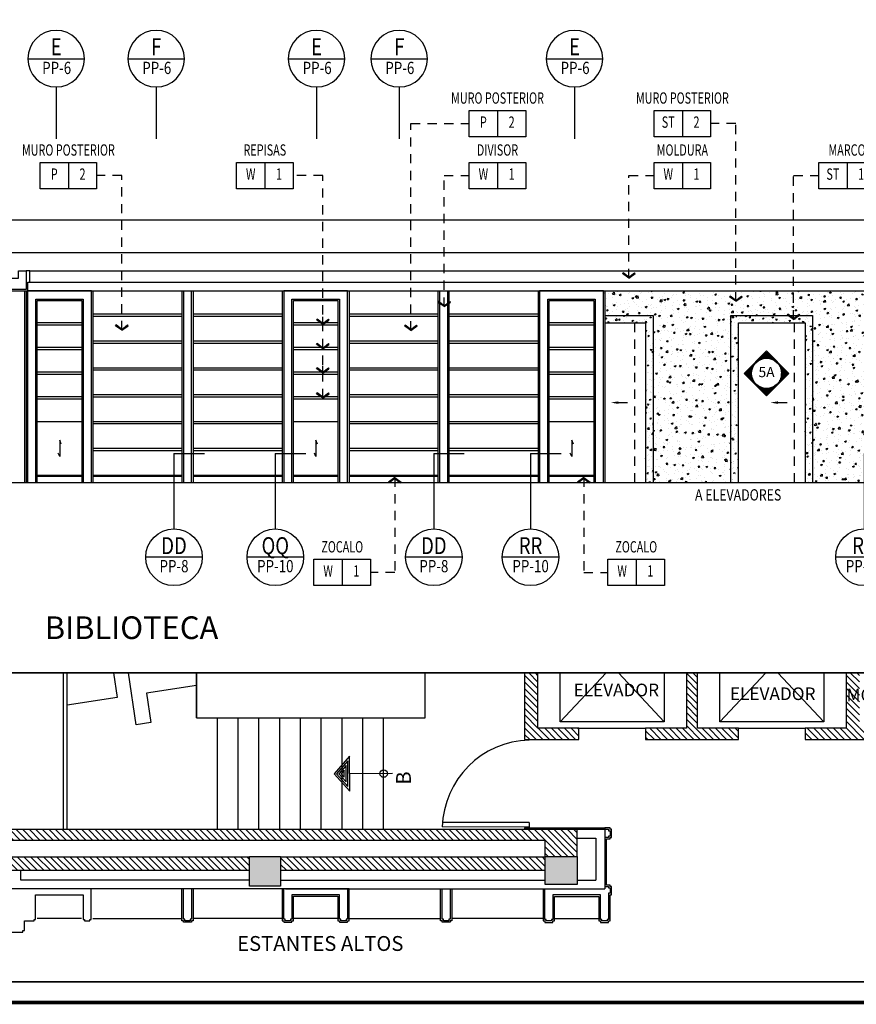
# Model space of a CAD drawing. Extents: x -417 to -14, y 6973 to 7071.
# Drawn here: x -342 to -331, y 7027 to 7040 of the extents above; entities that cross this region are included whole.
import ezdxf
from ezdxf.enums import TextEntityAlignment as Align

# ---------------------------------------------------------------- set-up
doc = ezdxf.new("R2010")
doc.units = 0
doc.header["$MEASUREMENT"] = 0
doc.linetypes.add('HIDDEN2', pattern=[0.1875, 0.125, -0.0625])
doc.layers.get('0').update_dxf_attribs({"linetype": 'CONTINUOUS'})
for name, color, linetype in [('8LINE', 8, 'CONTINUOUS'), ('ACO', 5, 'CONTINUOUS'), ('ADO', 4, 'CONTINUOUS'), ('AFLEV', 2, 'CONTINUOUS'), ('AFLST', 2, 'CONTINUOUS'), ('AWAHA', 7, 'CONTINUOUS'), ('FIN-LINE', 7, 'HIDDEN2'), ('FIN-REF', 2, 'CONTINUOUS'), ('FLINE', 7, 'CONTINUOUS'), ('ICLSE', 3, 'CONTINUOUS'), ('IPXBORDER', 32, 'CONTINUOUS'), ('IPXLIBROS', 6, 'CONTINUOUS'), ('IPXNO', 7, 'CONTINUOUS'), ('ITB', 1, 'CONTINUOUS'), ('IWA', 3, 'CONTINUOUS'), ('IWAMW', 2, 'CONTINUOUS'), ('LTAG', 3, 'CONTINUOUS'), ('MTEXT', 3, 'CONTINUOUS'), ('SLINE', 2, 'CONTINUOUS'), ('X-AWA', 1, 'CONTINUOUS')]:
    doc.layers.add(name, color=color, linetype=linetype)
doc.styles.add('FINTAG1', font='romand')
doc.styles.add('HELV', font='helv.shx')
doc.styles.add('IT-PS3$0$TEGSA', font='SIMPLEX')
doc.styles.add('ROMANS', font='romans', dxfattribs={"width": 0.8, "height": 1})
doc.styles.add('SECTAG1', font='helv.shx')
doc.styles.add('SECTAG2', font='HELV.shx', dxfattribs={"width": 0.8})
doc.styles.add('SIMPLEX', font='SIMPLEX.SHX')
doc.dimstyles.new('1-10', dxfattribs={"dimscale": 0.05, "dimtxt": 2.5, "dimasz": 1.5, "dimexe": 1, "dimexo": 2, "dimgap": 1, "dimtad": 1, "dimdec": 4, "dimlfac": 200, "dimrnd": 10, "dimzin": 12, "dimdsep": 46, "dimtxsty": 'SIMPLEX', "dimblk": 'ARCHTICK', "dimcen": 0.09, "dimdle": 1, "dimclrd": 7, "dimclre": 7, "dimclrt": 2, "dimaunit": 1, "dimadec": 0, "dimazin": 0, "dimtfac": 0.8, "dimtdec": 4, "dimtix": 1, "dimtmove": 2, "dimatfit": 3, "dimldrblk": 'OBLIQUE', "dimfxl": 0, "dimtolj": 1, "dimtzin": 12, "dimarcsym": 0})
pattern_1 = [(135, (6656.08429, 7631.47718), (-0.0441941738, -0.0441941738), [])]

# ---------------------------------------------------------------- blocks, each defined once
blk = doc.blocks.new('IT-PS3$0$MC7')
at = {"color": 0}
for p, q in [((0.025, 0.025), (0.025, 1)), ((0.075, 0.025), (0.075, 1)), ((0.075, 0.025), (0.025, 0.025))]:
    blk.add_line(p, q, dxfattribs=at)
blk.add_arc((0, 0), 1, 1.4341, 88.5675, dxfattribs=at)
blk = doc.blocks.new('IT-PS3$0$SUBEBAJA')
for p, q in [((0, 0.668), (-0.237, 0.458)), ((0.237, 0.458), (0, 0.668)), ((0, 0.636), (-0.174, 0.482)), ((0, 0.604), (-0.111, 0.506)), ((0, 0.572), (-0.047, 0.53)), ((0.174, 0.482), (0, 0.636)), ((0.111, 0.506), (0, 0.604)), ((0.047, 0.53), (0, 0.572)), ((-0.237, 0.458), (0.237, 0.458)), ((-0.174, 0.482), (0.174, 0.482)), ((-0.111, 0.506), (0.111, 0.506)), ((-0.047, 0.53), (0.047, 0.53)), ((0, -0.118), (0, 0.458))]:
    blk.add_line(p, q)
blk.add_circle((0, 0), 0.05)
at = {"color": 0, "style": 'IT-PS3$0$TEGSA', "oblique": 10}
blk.add_attdef('SUBEBAJA', text='', height=0.2, dxfattribs=at).set_placement((0, -0.382), align=Align.CENTER)
blk = doc.blocks.new('STAG2A')
at = {"color": 1}
for p, q in [((15, 42.55), (-15, 42.55)), ((0, 27.55), (0, 0))]:
    blk.add_line(p, q, dxfattribs=at)
blk.add_circle((0, 42.55), 15, dxfattribs=at)
at = {"color": 2, "style": 'SECTAG2', "width": 0.8}
blk.add_attdef('SECTION', text='', height=9, dxfattribs=at).set_placement((0, 44.38), align=Align.CENTER)
at = {"color": 7, "style": 'SECTAG2', "width": 0.8}
blk.add_attdef('DWGNO.', text='', height=6.5, dxfattribs=at).set_placement((0.01, 34.42), align=Align.CENTER)
blk = doc.blocks.new('CBOX')
for p, q in [((-30, 14), (0, 14)), ((-30, 0), (-30, 14)), ((-15, 14), (-15, 0)), ((0, 14), (0, 0)), ((0, 0), (-30, 0))]:
    blk.add_line(p, q)
at = {"style": 'FINTAG1', "width": 0.7}
for tag, p in [('SURFACE', (-15, 19.77)), ('MAT', (-22.5, 7)), ('FIN', (-7.5, 7))]:
    blk.add_attdef(tag, text='', height=6, dxfattribs=at).set_placement(p, align=Align.MIDDLE)
blk = doc.blocks.new('ARW1')
for p, q in [((-0.06, 0), (-1, 0)), ((-0.6, 0.85), (-0.71, 0.76)), ((-0.12, 0), (-0.71, 0.76)), ((-0.12, 0), (-0.71, -0.76)), ((-0.06, 0), (-0.67, 0.79)), ((-0.06, 0), (-0.67, -0.79)), ((0, 0), (-0.6, 0.85)), ((0, 0), (-0.6, -0.85)), ((-0.6, -0.85), (-0.71, -0.76))]:
    blk.add_line(p, q)
blk = doc.blocks.new('STAG2B')
at = {"color": 1}
for p, q in [((0, 0), (0, -40.07)), ((0, 0), (16.17, 0)), ((15, -55.07), (-15, -55.07))]:
    blk.add_line(p, q, dxfattribs=at)
blk.add_circle((0, -55.07), 15, dxfattribs=at)
at = {"color": 2, "style": 'SECTAG2', "width": 0.8}
blk.add_attdef('SECTION', text='', height=9, dxfattribs=at).set_placement((0, -53.41), align=Align.CENTER)
at = {"color": 7, "style": 'SECTAG2', "width": 0.8}
blk.add_attdef('DWGNO.', text='', height=6.5, dxfattribs=at).set_placement((0.01, -63.01), align=Align.CENTER)
blk = doc.blocks.new('*X18')
at = {"color": 0}
for p, q in [((172.97, 52.95), (172.27, 53.65)), ((172.87, 52.84), (172.27, 53.43)), ((172.78, 52.72), (172.27, 53.22)), ((172.69, 52.59), (172.27, 53.01)), ((172.61, 52.46), (172.27, 52.8)), ((172.54, 52.32), (172.27, 52.59)), ((172.48, 52.17), (172.27, 52.37)), ((172.42, 52.02), (172.27, 52.16)), ((172.37, 51.86), (172.27, 51.95)), ((172.33, 51.68), (172.27, 51.74)), ((172.3, 51.5), (172.27, 51.53)), ((172.28, 51.31), (172.27, 51.31)), ((172.27, 51.1), (172.27, 51.1)), ((172.29, 50.87), (172.27, 50.89)), ((172.33, 50.62), (172.27, 50.68)), ((172.4, 50.34), (172.27, 50.46)), ((172.55, 49.98), (172.27, 50.25)), ((173.83, 48.49), (172.27, 50.04)), ((173.61, 48.49), (172.27, 49.83)), ((173.4, 48.49), (172.27, 49.62)), ((173.19, 48.49), (172.27, 49.4)), ((172.98, 48.49), (172.27, 49.19)), ((172.76, 48.49), (172.27, 48.98)), ((172.55, 48.49), (172.27, 48.77)), ((174.04, 48.49), (173.76, 48.76)), ((176.37, 48.49), (176.1, 48.76)), ((176.58, 48.49), (176.24, 48.83)), ((176.8, 48.49), (176.38, 48.91)), ((177.01, 48.49), (176.5, 48.99)), ((177.22, 48.49), (176.62, 49.09)), ((177.43, 48.49), (176.74, 49.18)), ((172.34, 48.49), (172.27, 48.56)), ((174.25, 48.49), (174.12, 48.62)), ((174.46, 48.49), (174.41, 48.54)), ((174.67, 48.49), (174.66, 48.5)), ((174.89, 48.49), (174.89, 48.49)), ((175.1, 48.49), (175.09, 48.49)), ((175.31, 48.49), (175.29, 48.51)), ((175.52, 48.49), (175.47, 48.54)), ((175.73, 48.49), (175.64, 48.58)), ((175.95, 48.49), (175.8, 48.63)), ((176.16, 48.49), (175.96, 48.69))]:
    blk.add_line(p, q, dxfattribs=at)
blk = doc.blocks.new('DB-TAG')
blk.add_lwpolyline([(0, 0.302), (-0.302, 0), (0, -0.302), (0.302, 0)], close=True)
for points in [[(0, -0.203), (0, -0.287), (-0.287, 0), (0, 0.287), (0, 0.203)], [(0, -0.203), (0, -0.287), (0.287, 0), (0, 0.287), (0, 0.203)]]:
    blk.add_lwpolyline(points)
blk.add_circle((0, 0), 0.203)
at = {"color": 8, "yscale": 0.0762003653044303, "zscale": 0.07620036530453661}
for p, xscale, rotation in [((-12.182, 6.67), 0.07620036530440383, 315.0000000001208), ((12.182, 6.67), -0.07620036530440383, 44.99999999987905)]:
    blk.add_blockref('*X18', p, dxfattribs=dict(at, xscale=xscale, rotation=rotation))
at = {"color": 2, "style": 'SECTAG1'}
blk.add_attdef('STAG1', text='', height=0.137, dxfattribs=at).set_placement((0, 0), align=Align.MIDDLE)

msp = doc.modelspace()

# ---------------------------------------------------------------- hatches: boundary and pattern name
h = msp.add_hatch(color=9)
h.paths.add_polyline_path([(-326.48900418, 7029.06498341), (-326.88900028, 7029.063217), (-326.88700638, 7028.61170835), (-326.48701028, 7028.61347476)])
h.paths.add_polyline_path([(-334.94070019, 7029.00705087), (-335.37070105, 7029.00651167), (-335.37112105, 7028.6278312), (-334.94112131, 7028.62735429)])
h.paths.add_polyline_path([(-338.93609553, 7029.00618265), (-339.35609527, 7029.00664848), (-339.35653891, 7028.60664872), (-338.93653916, 7028.6061829)])
h.paths.add_polyline_path([(-343.39609278, 7029.01112924), (-343.39653642, 7028.61112948), (-342.99653667, 7028.61068584), (-342.99609303, 7029.0106856)])
h.paths.add_polyline_path([(-323.47424853, 7029.05818149), (-323.47424853, 7028.65806647), (-322.87424853, 7028.65740101), (-322.87424853, 7029.05818149)])
at = {"layer": '8LINE'}
h = msp.add_hatch(dxfattribs=at)
h.set_pattern_fill('AR-CONC', color=256, scale=0.03, style=0)
h.set_pattern_definition([(50, (0, -0.4001), (0.215178055, -0.0188256405), [0.0225, -0.2475]), (355, (0, -0.4001), (-0.0416254, 0.22565764), [0.018, -0.198]), (100.4514, (0.01793, -0.40167), (0.1735528145, 0.2068318626), [0.019122057, -0.2103426336]), (46.1842, (0, -0.3401), (0.320172315, -0.049655704), [0.03375, -0.37125]), (96.6356, (0.02668, -0.34424), (0.280398812, 0.292235361), [0.028683086, -0.3155139]), (351.1842, (0, -0.3401), (0.280398584, 0.29223558), [0.027, -0.297]), (21, (0.03, -0.3551), (0.1790721156, -0.120785667), [0.0225, -0.2475]), (326, (0.03, -0.3551), (0.0729945996, 0.2175450135), [0.018, -0.198]), (71.4514, (0.04492, -0.36517), (0.2520667886, 0.096759149), [0.019122057, -0.2103426336]), (37.5, (0, -0.4001), (0.0036479566, 0.09986815615), [0, -0.1956, 0, -0.201, 0, -0.19875]), (7.5, (0, -0.4001), (0.0789208612, 0.1183235136), [0, -0.1146, 0, -0.1911, 0, -0.07575]), (327.5, (-0.0669, -0.4001), (0.16014673085, -0.0067664615), [0, -0.075, 0, -0.234, 0, -0.3105]), (317.5, (-0.0969, -0.4001), (0.1749558508, 0.0300314947), [0, -0.0975, 0, -0.1554, 0, -0.2205])])
h.paths.add_polyline_path([(-332.86881125, 7036.29300528), (-331.76881125, 7036.29300528), (-331.76881125, 7034.04300528), (-331.07675958, 7034.04300528), (-331.07675958, 7034.43430161), (-331.00975918, 7034.43430161), (-331.00975918, 7036.62300528), (-334.5678008, 7036.62300528), (-334.5678008, 7036.29300528), (-333.91881125, 7036.29300528), (-333.91881125, 7034.04300528), (-332.86881125, 7034.04300528)])
at = {"layer": 'AWAHA'}
h = msp.add_hatch(dxfattribs=at)
h.set_pattern_fill('ANSI31', color=256, scale=0.5, angle=90, style=0)
h.set_pattern_definition(pattern_1)
h.paths.add_polyline_path([(-331.00888299, 7029.3674949), (-331.00920892, 7029.0736282), (-330.58920918, 7029.07316238), (-330.589675, 7028.65316264), (-331.00967474, 7028.65362846), (-331.00975035, 7028.58546089), (-331.0097505, 7028.57749537), (-329.71550898, 7028.57605993), (-329.71550898, 7029.16606029), (-329.17550931, 7029.16546138), (-329.17529858, 7029.35546126), (-329.6352983, 7029.35597145), (-329.6329437, 7031.47894877), (-329.85877315, 7031.47894877), (-329.85877315, 7030.73122015), (-329.96377308, 7030.7313366), (-329.96397827, 7030.54633672), (-329.85897833, 7030.54622026), (-329.86028707, 7029.36622099)])
h.paths.add_polyline_path([(-329.87203301, 7029.05818149), (-329.87203301, 7028.65734694), (-330.47203301, 7028.6580124), (-330.47203301, 7029.05818149)], flags=16)
h.paths.add_polyline_path([(-331.31881125, 7031.47894877), (-331.31881125, 7030.73310009), (-331.86881125, 7030.73310009), (-331.86881125, 7030.58310009), (-330.96881125, 7030.58310009), (-330.96881125, 7030.73310009), (-331.13881125, 7030.73310009), (-331.13881125, 7031.47894877)])
h.paths.add_polyline_path([(-333.46881125, 7031.47894877), (-333.46881125, 7030.73310009), (-334.01881125, 7030.73310009), (-334.01881125, 7030.58310009), (-332.76881125, 7030.58310009), (-332.76881125, 7030.73310009), (-333.31881125, 7030.73310009), (-333.31881125, 7031.47894877)])
h.paths.add_polyline_path([(-335.64881125, 7031.47894877), (-335.64881125, 7030.58310009), (-334.91881125, 7030.58310009), (-334.91881125, 7030.73310009), (-335.46881125, 7030.73310009), (-335.46881125, 7031.47894877)])
h = msp.add_hatch(dxfattribs=at)
h.set_pattern_fill('ANSI31', color=256, scale=0.5, angle=90, style=0)
h.set_pattern_definition(pattern_1)
h.paths.add_polyline_path([(-343.48428579, 7029.37246222), (-343.48428579, 7029.22246222), (-335.37046154, 7029.22246222), (-335.37070105, 7029.00651167), (-334.94070019, 7029.00705087), (-334.94029503, 7029.37235383), (-335.03802332, 7029.37246222)])
h.paths.add_polyline_path([(-342.99610386, 7029.00091691), (-342.99628102, 7028.84119017), (-339.35627878, 7028.84119017), (-339.35610162, 7029.00091691)])
h.paths.add_polyline_path([(-338.93610012, 7029.00204044), (-338.93627852, 7028.84119017), (-335.37088441, 7028.84119017), (-335.37070601, 7029.00204044)])
h.paths.add_polyline_path([(-342.99628102, 7028.84119017), (-342.9963035, 7028.82091691), (-339.35630126, 7028.82091691), (-339.35627878, 7028.84119017)])
h.paths.add_polyline_path([(-338.93627852, 7028.84119017), (-338.93629976, 7028.82204044), (-335.37090565, 7028.82204044), (-335.37088441, 7028.84119017)])
at = {"layer": 'FLINE'}
h = msp.add_hatch(dxfattribs=at)
h.set_pattern_fill('AR-CONC', color=256, scale=0.025, style=0)
h.set_pattern_definition([(50, (0, -0.4001), (0.1793150457, -0.0156880337), [0.01875, -0.20625]), (355, (0, -0.4001), (-0.0346878334, 0.1880480334), [0.015, -0.165]), (100.4514, (0.01494, -0.40141), (0.1446273454, 0.1723598855), [0.0159350475, -0.175285528]), (46.1842, (0, -0.3501), (0.266810262, -0.0413797536), [0.028125, -0.309375]), (96.6356, (0.02223, -0.35355), (0.233665676, 0.243529468), [0.023902572, -0.26292825]), (351.1842, (0, -0.3501), (0.233665486, 0.24352965), [0.0225, -0.2475]), (21, (0.025, -0.3626), (0.149226763, -0.1006547227), [0.01875, -0.20625]), (326, (0.025, -0.3626), (0.060828833, 0.1812875113), [0.015, -0.165]), (71.4514, (0.03744, -0.37099), (0.210055657, 0.080632624), [0.0159350475, -0.175285528]), (37.5, (0, -0.4001), (0.00303996383, 0.08322346346), [0, -0.163, 0, -0.1675, 0, -0.165625]), (7.5, (0, -0.4001), (0.0657673844, 0.098602928), [0, -0.0955, 0, -0.15925, 0, -0.063125]), (327.5, (-0.05575, -0.4001), (0.13345560904, -0.00563871793), [0, -0.0625, 0, -0.195, 0, -0.25875]), (317.5, (-0.08075, -0.4001), (0.1457965423, 0.0250262456), [0, -0.08125, 0, -0.1295, 0, -0.18375])])
h.paths.add_polyline_path([(-332.86881125, 7034.04300528), (-332.76881125, 7034.04300528), (-332.76881125, 7036.19300528), (-331.86881125, 7036.19300528), (-331.86881125, 7034.04300528), (-331.76881125, 7034.04300528), (-331.76881125, 7036.29300528), (-332.86881125, 7036.29300528)])
h.paths.add_polyline_path([(-334.01881125, 7034.04300528), (-333.91881125, 7034.04300528), (-333.91881125, 7036.29300528), (-334.5678008, 7036.29300528), (-334.5678008, 7036.19300528), (-334.01881125, 7036.19300528)])

# ---------------------------------------------------------------- linework, layer by layer
for p, q in [((-341.46578091, 7036.3115767), (-340.26577661, 7036.3115767)), ((-340.11487773, 7036.3115767), (-338.91487343, 7036.3115767)), ((-338.01487773, 7036.3115767), (-336.81487343, 7036.3115767)), ((-336.6678008, 7036.3115767), (-335.46779651, 7036.3115767)), ((-341.61578091, 7036.19100523), (-342.21578091, 7036.19100523)), ((-341.46578091, 7036.2815767), (-340.26577661, 7036.2815767)), ((-340.11487773, 7036.2815767), (-338.91487343, 7036.2815767)), ((-338.16487773, 7036.19100523), (-338.76487773, 7036.19100523)), ((-338.01487773, 7036.2815767), (-336.81487343, 7036.2815767)), ((-336.6678008, 7036.2815767), (-335.46779651, 7036.2815767)), ((-334.7178008, 7036.19100523), (-335.3178008, 7036.19100523)), ((-341.61578091, 7036.16100523), (-342.21578091, 7036.16100523)), ((-338.16487773, 7036.16100523), (-338.76487773, 7036.16100523)), ((-334.7178008, 7036.16100523), (-335.3178008, 7036.16100523)), ((-341.46578091, 7035.95014813), (-340.26577661, 7035.95014813)), ((-341.46578091, 7035.92014813), (-340.26577661, 7035.92014813)), ((-340.11487773, 7035.95014813), (-338.91487343, 7035.95014813)), ((-340.11487773, 7035.92014813), (-338.91487343, 7035.92014813)), ((-338.01487773, 7035.95014813), (-336.81487343, 7035.95014813)), ((-338.01487773, 7035.92014813), (-336.81487343, 7035.92014813)), ((-336.6678008, 7035.95014813), (-335.46779651, 7035.95014813)), ((-336.6678008, 7035.92014813), (-335.46779651, 7035.92014813)), ((-341.61578091, 7035.85900518), (-342.21578091, 7035.85900518)), ((-341.61578091, 7035.82900518), (-342.21578091, 7035.82900518)), ((-338.16487773, 7035.85900518), (-338.76487773, 7035.85900518)), ((-338.16487773, 7035.82900518), (-338.76487773, 7035.82900518)), ((-334.7178008, 7035.85900518), (-335.3178008, 7035.85900518)), ((-334.7178008, 7035.82900518), (-335.3178008, 7035.82900518)), ((-341.61578091, 7035.52700513), (-342.21578091, 7035.52700513)), ((-341.46578091, 7035.58871956), (-340.26577661, 7035.58871956)), ((-341.46578091, 7035.55871956), (-340.26577661, 7035.55871956)), ((-340.11487773, 7035.58871956), (-338.91487343, 7035.58871956)), ((-340.11487773, 7035.55871956), (-338.91487343, 7035.55871956)), ((-338.16487773, 7035.52700513), (-338.76487773, 7035.52700513)), ((-338.01487773, 7035.58871956), (-336.81487343, 7035.58871956)), ((-338.01487773, 7035.55871956), (-336.81487343, 7035.55871956)), ((-336.6678008, 7035.58871956), (-335.46779651, 7035.58871956)), ((-336.6678008, 7035.55871956), (-335.46779651, 7035.55871956)), ((-334.7178008, 7035.52700513), (-335.3178008, 7035.52700513)), ((-341.61578091, 7035.49700513), (-342.21578091, 7035.49700513)), ((-338.16487773, 7035.49700513), (-338.76487773, 7035.49700513)), ((-334.7178008, 7035.49700513), (-335.3178008, 7035.49700513)), ((-341.61578091, 7035.19500508), (-342.21578091, 7035.19500508)), ((-341.61578091, 7035.16500508), (-342.21578091, 7035.16500508)), ((-341.46578091, 7035.22729099), (-340.26577661, 7035.22729099)), ((-341.46578091, 7035.19729099), (-340.26577661, 7035.19729099)), ((-340.11487773, 7035.22729099), (-338.91487343, 7035.22729099)), ((-340.11487773, 7035.19729099), (-338.91487343, 7035.19729099)), ((-338.16487773, 7035.19500508), (-338.76487773, 7035.19500508)), ((-338.16487773, 7035.16500508), (-338.76487773, 7035.16500508)), ((-338.01487773, 7035.22729099), (-336.81487343, 7035.22729099)), ((-338.01487773, 7035.19729099), (-336.81487343, 7035.19729099)), ((-336.6678008, 7035.22729099), (-335.46779651, 7035.22729099)), ((-336.6678008, 7035.19729099), (-335.46779651, 7035.19729099)), ((-334.7178008, 7035.19500508), (-335.3178008, 7035.19500508)), ((-334.7178008, 7035.16500508), (-335.3178008, 7035.16500508)), ((-341.46578091, 7034.86586242), (-340.26577661, 7034.86586242)), ((-340.11487773, 7034.86586242), (-338.91487343, 7034.86586242)), ((-338.01487773, 7034.86586242), (-336.81487343, 7034.86586242)), ((-336.6678008, 7034.86586242), (-335.46779651, 7034.86586242)), ((-341.46578091, 7034.83586242), (-340.26577661, 7034.83586242)), ((-340.11487773, 7034.83586242), (-338.91487343, 7034.83586242)), ((-338.01487773, 7034.83586242), (-336.81487343, 7034.83586242)), ((-336.6678008, 7034.83586242), (-335.46779651, 7034.83586242)), ((-341.46578091, 7034.50443385), (-340.26577661, 7034.50443385)), ((-341.46578091, 7034.47443385), (-340.26577661, 7034.47443385)), ((-340.11487773, 7034.50443385), (-338.91487343, 7034.50443385)), ((-340.11487773, 7034.47443385), (-338.91487343, 7034.47443385)), ((-338.01487773, 7034.50443385), (-336.81487343, 7034.50443385)), ((-338.01487773, 7034.47443385), (-336.81487343, 7034.47443385)), ((-336.6678008, 7034.50443385), (-335.46779651, 7034.50443385)), ((-336.6678008, 7034.47443385), (-335.46779651, 7034.47443385)), ((-342.21578091, 7034.14300528), (-341.61578091, 7034.14300528)), ((-341.46578091, 7034.14300528), (-340.26487773, 7034.14300528)), ((-340.11487773, 7034.14300528), (-338.91487773, 7034.14300528)), ((-338.76487773, 7034.14300528), (-338.16487773, 7034.14300528)), ((-338.01487773, 7034.14300528), (-336.8178008, 7034.14300528)), ((-336.6678008, 7034.14300528), (-335.4678008, 7034.14300528)), ((-335.3178008, 7034.14300528), (-334.7178008, 7034.14300528))]:
    msp.add_line(p, q)
for points in [[(-334.5678008, 7036.29300528), (-333.91881125, 7036.29300528), (-333.91881125, 7034.04300528)], [(-334.5678008, 7036.19300528), (-334.01881125, 7036.19300528), (-334.01881125, 7034.04300528)], [(-332.86881125, 7034.04300528), (-332.86881125, 7036.29300528), (-331.76881125, 7036.29300528), (-331.76881125, 7034.04300528)], [(-332.76881125, 7034.04300528), (-332.76881125, 7036.19300528), (-331.86881125, 7036.19300528), (-331.86881125, 7034.04300528)]]:
    msp.add_lwpolyline(points)
at = {"layer": '8LINE'}
for p, q in [((-342.38578091, 7036.62300528), (-342.38578091, 7034.04300528)), ((-342.36578091, 7036.62300528), (-342.36578091, 7034.04300528)), ((-341.46578091, 7036.62300528), (-341.46578091, 7034.04300528)), ((-340.26487773, 7036.62300528), (-340.26487773, 7034.04300528)), ((-340.11487773, 7036.62300528), (-340.11487773, 7034.04300528)), ((-338.91487773, 7036.62300528), (-338.91487773, 7034.04300528)), ((-338.01487773, 7036.62300528), (-338.01487773, 7034.04300528)), ((-336.8178008, 7036.62300528), (-336.8178008, 7034.04300528)), ((-336.6678008, 7036.62300528), (-336.6678008, 7034.04300528)), ((-335.4678008, 7036.62300528), (-335.4678008, 7034.04300528)), ((-334.5678008, 7036.62300528), (-334.5678008, 7034.04300528)), ((-342.21578091, 7034.12800528), (-341.61578091, 7034.12800528)), ((-341.46578091, 7034.12800528), (-340.26487773, 7034.12800528)), ((-340.11487773, 7034.12800528), (-338.91487773, 7034.12800528)), ((-338.76487773, 7034.12800528), (-338.16487773, 7034.12800528)), ((-338.01487773, 7034.12800528), (-336.8178008, 7034.12800528)), ((-336.6678008, 7034.12800528), (-335.4678008, 7034.12800528)), ((-335.3178008, 7034.12800528), (-334.7178008, 7034.12800528))]:
    msp.add_line(p, q, dxfattribs=at)
at = {"layer": '8LINE', "linetype": 'HIDDEN2'}
for p, q in [((-334.16881125, 7036.19300528), (-334.16881125, 7034.04300528)), ((-332.01881125, 7036.19300528), (-332.01881125, 7034.04300528)), ((-334.38693135, 7035.11800528), (-334.16881125, 7035.11800528)), ((-332.23693135, 7035.11800528), (-332.01881125, 7035.11800528))]:
    msp.add_line(p, q, dxfattribs=at)
at = {"layer": '8LINE'}
for points in [[(-342.21578091, 7034.04300528), (-342.21578091, 7036.49300528), (-341.61578091, 7036.49300528), (-341.61578091, 7034.04300528)], [(-338.76487773, 7034.04300528), (-338.76487773, 7036.49300528), (-338.16487773, 7036.49300528), (-338.16487773, 7034.04300528)], [(-335.3178008, 7034.04300528), (-335.3178008, 7036.49300528), (-334.7178008, 7036.49300528), (-334.7178008, 7034.04300528)], [(-341.89064996, 7034.56030076), (-341.91089698, 7034.61231692), (-341.91089698, 7034.3920442), (-341.93139225, 7034.43677014)], [(-338.43974678, 7034.56030076), (-338.4599938, 7034.61231692), (-338.4599938, 7034.3920442), (-338.48048907, 7034.43677014)], [(-334.99266985, 7034.56030076), (-335.01291688, 7034.61231692), (-335.01291688, 7034.3920442), (-335.03341214, 7034.43677014)]]:
    msp.add_lwpolyline(points, dxfattribs=at)
at = {"layer": '8LINE', "linetype": 'HIDDEN2'}
for points in [[(-334.38704335, 7035.10107223), (-334.38681935, 7035.13493832), (-334.48852962, 7035.11867727)], [(-332.23704335, 7035.10107223), (-332.23681935, 7035.13493832), (-332.33852962, 7035.11867727)]]:
    msp.add_solid(points, dxfattribs=at)
at = {"layer": 'ACO'}
for points in [[(-338.93609553, 7029.00618265), (-338.93653916, 7028.6061829), (-339.35653891, 7028.60664872), (-339.35609527, 7029.00664848)], [(-338.93609553, 7029.00618265), (-338.93653916, 7028.6061829), (-339.35653891, 7028.60664872), (-339.35609527, 7029.00664848)], [(-338.93609553, 7029.00618265), (-338.93653916, 7028.6061829), (-339.35653891, 7028.60664872), (-339.35609527, 7029.00664848)], [(-338.93609553, 7029.00618265), (-338.93653916, 7028.6061829), (-339.35653891, 7028.60664872), (-339.35609527, 7029.00664848)], [(-338.93609553, 7029.00618265), (-338.93653916, 7028.6061829), (-339.35653891, 7028.60664872), (-339.35609527, 7029.00664848)], [(-334.94070019, 7029.00705087), (-334.94112131, 7028.62735429), (-335.37112105, 7028.6278312), (-335.37070105, 7029.00651167)], [(-334.94070019, 7029.00705087), (-334.94112131, 7028.62735429), (-335.37112105, 7028.6278312), (-335.37070105, 7029.00651167)], [(-334.94070019, 7029.00705087), (-334.94112131, 7028.62735429), (-335.37112105, 7028.6278312), (-335.37070105, 7029.00651167)], [(-334.94070019, 7029.00705087), (-334.94112131, 7028.62735429), (-335.37112105, 7028.6278312), (-335.37070105, 7029.00651167)], [(-334.94070019, 7029.00705087), (-334.94112131, 7028.62735429), (-335.37112105, 7028.6278312), (-335.37070105, 7029.00651167)]]:
    msp.add_lwpolyline(points, close=True, dxfattribs=at)
at = {"layer": 'AFLEV'}
for p, q in [((-335.16881125, 7030.81814573), (-334.55206174, 7031.47894877)), ((-334.38556076, 7031.47894877), (-333.76881125, 7030.81814573)), ((-333.01881125, 7030.81814573), (-332.39860715, 7031.47894877)), ((-332.23556076, 7031.47894877), (-331.61881125, 7030.81814573)), ((-334.91881125, 7030.73310009), (-334.01881125, 7030.73310009)), ((-332.76881125, 7030.73310009), (-331.86881125, 7030.73310009))]:
    msp.add_line(p, q, dxfattribs=at)
for points in [[(-333.76881125, 7031.47894877), (-333.76881125, 7030.81814573), (-335.16881125, 7030.81814573), (-335.16881125, 7031.47894877)], [(-331.61881125, 7031.47894877), (-331.61881125, 7030.81814573), (-333.01881125, 7030.81814573), (-333.01881125, 7031.47894877)]]:
    msp.add_lwpolyline(points, dxfattribs=at)
at = {"layer": 'AFLST'}
for p, q in [((-340.06802332, 7030.87246222), (-340.06802332, 7031.47894877)), ((-339.78802332, 7029.37246222), (-339.78802332, 7030.87246222)), ((-339.50802332, 7029.37246222), (-339.50802332, 7030.87246222)), ((-339.22802332, 7029.37246222), (-339.22802332, 7030.87246222)), ((-338.94802332, 7029.37246222), (-338.94802332, 7030.87246222)), ((-338.66802332, 7029.37246222), (-338.66802332, 7030.87246222)), ((-338.38802332, 7029.37246222), (-338.38802332, 7030.87246222)), ((-338.10802332, 7029.37246222), (-338.10802332, 7030.87246222)), ((-337.82802332, 7029.37246222), (-337.82802332, 7030.87246222)), ((-337.54802332, 7029.37246222), (-337.54802332, 7030.87246222))]:
    msp.add_line(p, q, dxfattribs=at)
for points in [[(-341.1882416, 7031.47894877), (-341.13829284, 7031.14730743), (-341.81302332, 7031.04568575)], [(-340.06802332, 7031.30850154), (-340.74275381, 7031.20687986), (-340.68318137, 7030.81134083), (-340.88095089, 7030.78155461), (-340.98598596, 7031.47894877)], [(-340.06802332, 7031.47894877), (-340.06802332, 7030.87246222), (-336.98802332, 7030.87246222), (-336.98802332, 7031.47894877)], [(-340.94052332, 7031.17709365), (-340.94052332, 7031.17709365)]]:
    msp.add_lwpolyline(points, dxfattribs=at)
at = {"layer": 'FLINE'}
for p, q in [((-342.31578091, 7036.74060739), (-327.52263388, 7036.74060739)), ((-335.64881125, 7029.39235383), (-334.5678008, 7029.39235383)), ((-335.64881125, 7029.39235383), (-335.64881125, 7029.37246222)), ((-334.5678008, 7029.39235383), (-334.5678008, 7029.37235383))]:
    msp.add_line(p, q, dxfattribs=at)
at = {"layer": 'ICLSE', "color": 1}
for p, q in [((-321.08444514, 7037.57700528), (-343.21749178, 7037.57700528)), ((-343.48428579, 7034.04300528), (-321.08444514, 7034.04300528))]:
    msp.add_line(p, q, dxfattribs=at)
for points in [[(-342.71578091, 7037.1410005), (-321.75114392, 7037.1410005), (-321.75114392, 7036.79300527), (-322.00114392, 7036.79300527), (-322.00114392, 7036.89300528), (-322.10114392, 7036.89300528), (-322.10114392, 7036.79300527), (-322.10114392, 7036.64300528), (-321.92426915, 7036.64300528)], [(-342.71578091, 7037.1410005), (-342.71578091, 7036.79300527), (-342.46578091, 7036.79300527), (-342.46578091, 7036.89300528), (-342.36578091, 7036.89300528), (-342.36578091, 7036.79300527), (-342.36578091, 7036.64300528), (-342.59451348, 7036.64300528)]]:
    msp.add_lwpolyline(points, dxfattribs=at)
at = {"layer": 'IPXBORDER', "const_width": 0.02540012}
msp.add_lwpolyline([(-343.48428579, 7031.47894877), (-321.36112572, 7031.47894877), (-321.36112572, 7027.31859956), (-343.48428579, 7027.31859956)], close=True, dxfattribs=at)
at = {"layer": 'IPXLIBROS'}
for p, q in [((-341.61655728, 7028.17091691), (-342.21655728, 7028.17091691)), ((-341.46578091, 7028.17091691), (-340.26487773, 7028.17091691)), ((-338.91487773, 7028.17091691), (-340.11487773, 7028.17091691)), ((-338.16487773, 7028.17091691), (-338.76487773, 7028.17091691)), ((-338.01487773, 7028.17091691), (-336.78133926, 7028.17091691)), ((-335.3978008, 7028.17091691), (-336.63133926, 7028.17091691)), ((-335.2478008, 7028.17091691), (-334.6478008, 7028.17091691))]:
    msp.add_line(p, q, dxfattribs=at)
at = {"layer": 'ITB', "const_width": 0.05118841}
msp.add_lwpolyline([(-295.18115607, 7027.04166094), (-348.21337497, 7027.04166094), (-348.21337497, 7071.19166094), (-295.18115607, 7071.19166094)], dxfattribs=at)
at = {"layer": 'IWA'}
for p, q in [((-334.94029503, 7029.37235383), (-334.5678008, 7029.37235383)), ((-334.5678008, 7029.37235383), (-334.5678008, 7028.56966644)), ((-334.94029503, 7029.25235383), (-334.6878008, 7029.25235383)), ((-334.6878008, 7029.25235383), (-334.6878008, 7028.68966644)), ((-342.43560545, 7028.68966644), (-342.43560545, 7028.82091691)), ((-339.3566315, 7028.68966644), (-342.43560545, 7028.68966644)), ((-338.93644657, 7028.68966644), (-335.37105247, 7028.68966644)), ((-334.94112131, 7028.68966644), (-334.6878008, 7028.68966644)), ((-338.01487773, 7028.56966644), (-342.55560545, 7028.56966644)), ((-338.86910059, 7028.56966644), (-334.5678008, 7028.56966644))]:
    msp.add_line(p, q, dxfattribs=at)
at = {"layer": 'IWAMW'}
for points in [[(-334.5678008, 7029.37235383), (-334.5178008, 7029.37235383), (-334.5178008, 7029.35235383), (-334.4978008, 7029.35235383), (-334.4978008, 7029.28235383), (-334.5178008, 7029.28235383), (-334.5178008, 7029.26235383), (-334.5678008, 7029.26235383), (-334.5678008, 7028.60235383), (-334.5178008, 7028.60235383), (-334.5178008, 7028.58235383), (-334.4978008, 7028.58235383), (-334.4978008, 7028.51235383), (-334.5178008, 7028.51235383), (-334.5178008, 7028.15966644), (-334.5378008, 7028.15966644), (-334.5378008, 7028.13966644), (-334.6078008, 7028.13966644), (-334.6078008, 7028.15966644), (-334.6278008, 7028.15966644), (-334.6278008, 7028.48966644), (-335.2678008, 7028.48966644), (-335.2678008, 7028.15966644), (-335.2878008, 7028.15966644), (-335.2878008, 7028.13966644), (-335.3578008, 7028.13966644), (-335.3578008, 7028.15966644), (-335.3778008, 7028.15966644), (-335.3778008, 7028.56966644)], [(-334.4978008, 7028.49235383), (-334.4778008, 7028.49235383), (-334.4778008, 7028.60235383), (-334.4978008, 7028.60235383), (-334.4978008, 7028.62235383), (-334.5478008, 7028.62235383), (-334.5478008, 7029.24235383), (-334.4978008, 7029.24235383), (-334.4978008, 7029.26235383), (-334.4778008, 7029.26235383), (-334.4778008, 7029.37235383), (-334.4978008, 7029.37235383), (-334.4978008, 7029.39235383), (-334.5678008, 7029.39235383)], [(-342.99651449, 7028.63068584), (-342.89749178, 7028.63068584), (-342.89749178, 7027.98966644), (-342.40749178, 7027.98966644), (-342.40749178, 7028.00966644), (-342.38749178, 7028.00966644), (-342.38749178, 7028.13966644), (-342.25749178, 7028.13966644), (-342.25749178, 7028.15966644), (-342.23749178, 7028.15966644), (-342.23749178, 7028.48966644), (-341.59749178, 7028.48966644), (-341.59749178, 7028.15966644), (-341.57749178, 7028.15966644), (-341.57749178, 7028.13966644), (-341.50749178, 7028.13966644), (-341.50749178, 7028.15966644), (-341.48749178, 7028.15966644), (-341.48749178, 7028.56966644)], [(-340.11487773, 7028.56966644), (-340.11487773, 7028.14091691), (-340.13487773, 7028.14091691), (-340.13487773, 7028.12091691), (-340.24487773, 7028.12091691), (-340.24487773, 7028.14091691), (-340.26487773, 7028.14091691), (-340.26487773, 7028.56966644)], [(-340.13487773, 7028.56966644), (-340.13487773, 7028.16091691), (-340.15487773, 7028.16091691), (-340.15487773, 7028.14091691), (-340.22487773, 7028.14091691), (-340.22487773, 7028.16091691), (-340.24487773, 7028.16091691), (-340.24487773, 7028.56966644)], [(-338.91487773, 7028.56966644), (-338.91487773, 7028.14091691), (-338.89487773, 7028.14091691), (-338.89487773, 7028.12091691), (-338.78487773, 7028.12091691), (-338.78487773, 7028.14091691), (-338.76487773, 7028.14091691), (-338.76487773, 7028.47091691), (-338.16487773, 7028.47091691), (-338.16487773, 7028.14091691), (-338.14487773, 7028.14091691), (-338.14487773, 7028.12091691), (-338.03487773, 7028.12091691), (-338.03487773, 7028.14091691), (-338.01487773, 7028.14091691), (-338.01487773, 7028.56966644)], [(-338.03487773, 7028.56966644), (-338.03487773, 7028.16091691), (-338.03487773, 7028.16091691), (-338.05487773, 7028.16091691), (-338.05487773, 7028.14091691), (-338.12487773, 7028.14091691), (-338.12487773, 7028.16091691), (-338.14487773, 7028.16091691), (-338.14487773, 7028.49091691), (-338.78487773, 7028.49091691), (-338.78487773, 7028.16091691), (-338.80487773, 7028.16091691), (-338.80487773, 7028.14091691), (-338.87487773, 7028.14091691), (-338.87487773, 7028.16091691), (-338.89487773, 7028.16091691), (-338.89487773, 7028.56966644)], [(-336.63133926, 7028.56966644), (-336.63133926, 7028.14091691), (-336.65133926, 7028.14091691), (-336.65133926, 7028.12091691), (-336.76133926, 7028.12091691), (-336.76133926, 7028.14091691), (-336.78133926, 7028.14091691), (-336.78133926, 7028.57091691)], [(-336.65133926, 7028.56966644), (-336.65133926, 7028.16091691), (-336.67133926, 7028.16091691), (-336.67133926, 7028.14091691), (-336.74133926, 7028.14091691), (-336.74133926, 7028.16091691), (-336.76133926, 7028.16091691), (-336.76133926, 7028.57091691)], [(-335.3978008, 7028.56966644), (-335.3978008, 7028.13966644), (-335.3778008, 7028.13966644), (-335.3778008, 7028.11966644), (-335.2678008, 7028.11966644), (-335.2678008, 7028.13966644), (-335.2478008, 7028.13966644), (-335.2478008, 7028.46966644), (-334.6478008, 7028.46966644), (-334.6478008, 7028.13966644), (-334.6278008, 7028.13966644), (-334.6278008, 7028.11966644), (-334.5178008, 7028.11966644), (-334.5178008, 7028.13966644), (-334.4978008, 7028.13966644), (-334.4978008, 7028.49235383)]]:
    msp.add_lwpolyline(points, dxfattribs=at)
msp.add_lwpolyline([(-342.91749178, 7028.61068584, 0, 0, 0), (-342.91749178, 7027.96966644, 0, 0, 0), (-342.38749178, 7027.96966644, 0, 0, 0), (-342.38749178, 7027.98966644, 0, 0, 0), (-342.36749178, 7027.98966644, 0, 0, 0), (-342.36749178, 7028.11966644, 0, 0, 0), (-342.23749178, 7028.11966644, 0.24208867, 0.24208867, 0), (-342.23749178, 7028.11966644, 0, 0, 0), (-342.23749178, 7028.13966644, 0, 0, 0), (-342.21749178, 7028.13966644, 0.24208867, 0.24208867, 0), (-342.21749178, 7028.13966644, 0, 0, 0), (-342.21749178, 7028.46966644, 0, 0, 0), (-341.61749178, 7028.46966644, 0, 0, 0), (-341.61749178, 7028.13966644, 0.24208867, 0.24208867, 0), (-341.61749178, 7028.13966644, 0, 0, 0), (-341.59749178, 7028.13966644, 0, 0, 0), (-341.59749178, 7028.11966644, 0, 0, 0), (-341.48749178, 7028.11966644, 0, 0, 0), (-341.48749178, 7028.13966644, 0, 0, 0), (-341.46749178, 7028.13966644, 0.24208867, 0.24208867, 0), (-341.46749178, 7028.13966644, 0, 0, 0), (-341.46749178, 7028.56966644, 0, 0, 0)], format="xyseb", dxfattribs=at)
at = {"layer": 'SLINE'}
for p, q in [((-342.31578091, 7036.89300528), (-327.52263388, 7036.89300528)), ((-342.34078091, 7036.62300528), (-327.54763388, 7036.62300528)), ((-336.7978008, 7036.62300528), (-336.7978008, 7034.04300528)), ((-336.6878008, 7036.62300528), (-336.6878008, 7034.04300528)), ((-342.21578091, 7034.86300503), (-341.61578091, 7034.86300503)), ((-338.76487773, 7034.86300503), (-338.16487773, 7034.86300503)), ((-335.3178008, 7034.86300503), (-334.7178008, 7034.86300503))]:
    msp.add_line(p, q, dxfattribs=at)
for points in [[(-342.59163848, 7036.62300528), (-342.34078091, 7036.62300528), (-342.34078091, 7036.62300528), (-342.34078091, 7036.62300528), (-342.34078091, 7036.62300528), (-342.34078091, 7036.74060739), (-342.31578091, 7036.74060739), (-342.31578091, 7036.89300528), (-342.36578091, 7036.89300528)], [(-341.48578091, 7034.04300528), (-341.48578091, 7036.62300528), (-342.34578091, 7036.62300528), (-342.34578091, 7034.04300528)], [(-340.24487773, 7036.62300528), (-340.24487773, 7034.04300528)], [(-340.13487773, 7034.04300528), (-340.13487773, 7036.62300528)], [(-338.03487773, 7034.04300528), (-338.03487773, 7036.62300528), (-338.89487773, 7036.62300528), (-338.89487773, 7034.04300528)], [(-334.5878008, 7034.04300528), (-334.5878008, 7036.62300528), (-335.4478008, 7036.62300528), (-335.4478008, 7034.04300528)], [(-342.23578091, 7034.04300528), (-342.23578091, 7036.51300528), (-341.59578091, 7036.51300528), (-341.59578091, 7034.04300528)], [(-338.78487773, 7034.04300528), (-338.78487773, 7036.51300528), (-338.14487773, 7036.51300528), (-338.14487773, 7034.04300528)], [(-335.3378008, 7034.04300528), (-335.3378008, 7036.51300528), (-334.6978008, 7036.51300528), (-334.6978008, 7034.04300528)]]:
    msp.add_lwpolyline(points, dxfattribs=at)
at = {"layer": 'X-AWA'}
for p, q in [((-341.86302332, 7029.37246222), (-341.86302332, 7031.47894877)), ((-341.81302332, 7029.37246222), (-341.81302332, 7031.47894877)), ((-333.46881125, 7031.47894877), (-333.46881125, 7030.73310009)), ((-333.31881125, 7030.73310009), (-333.31881125, 7031.47894877)), ((-331.31881125, 7031.47894877), (-331.31881125, 7030.73310009)), ((-333.46881125, 7030.73310009), (-334.01881125, 7030.73310009)), ((-334.01881125, 7030.73310009), (-334.01881125, 7030.58310009)), ((-332.76881125, 7030.73310009), (-333.31881125, 7030.73310009)), ((-332.76881125, 7030.58310009), (-332.76881125, 7030.73310009)), ((-331.86881125, 7030.73310009), (-331.86881125, 7030.58310009)), ((-331.31881125, 7030.73310009), (-331.86881125, 7030.73310009)), ((-334.01881125, 7030.58310009), (-332.76881125, 7030.58310009)), ((-331.86881125, 7030.58310009), (-330.96881125, 7030.58310009)), ((-335.03802332, 7029.37246222), (-334.94029503, 7029.37235383)), ((-334.94070019, 7029.00705087), (-334.94029503, 7029.37235383)), ((-335.37070601, 7029.00204044), (-335.37046154, 7029.22246222)), ((-342.99562365, 7029.00091691), (-339.35559569, 7029.00091691)), ((-338.93587441, 7029.00204044), (-335.37070601, 7029.00204044)), ((-342.99632923, 7028.82091691), (-339.35630126, 7028.82091691)), ((-338.93629976, 7028.82204044), (-335.37089789, 7028.82204044))]:
    msp.add_line(p, q, dxfattribs=at)
for points in [[(-335.64881125, 7031.47894877), (-335.64881125, 7030.58310009), (-334.91881125, 7030.58310009), (-334.91881125, 7030.73310009), (-335.46881125, 7030.73310009), (-335.46881125, 7031.47894877)], [(-343.48428579, 7029.37246222), (-335.03802332, 7029.37246222)], [(-335.37046154, 7029.22246222), (-343.48428579, 7029.22246222)]]:
    msp.add_lwpolyline(points, dxfattribs=at)

# ---------------------------------------------------------------- block references
at = {"layer": 'ADO', "xscale": 1.199999999999976, "yscale": 1.199999999999818, "zscale": 1.2, "rotation": 89.93652286582038}
msp.add_blockref('IT-PS3$0$MC7', (-335.55812595, 7029.37246222), dxfattribs=at)
at = {"layer": 'AFLST'}
ref = msp.add_blockref('IT-PS3$0$SUBEBAJA', (-337.54802332, 7030.12246222), dxfattribs=dict(at, rotation=90.14576668105335))
ref.add_attrib('SUBEBAJA', 'B', dxfattribs={"layer": '0', "color": 0, "height": 0.2, "rotation": 90, "style": 'IT-PS3$0$TEGSA', "oblique": 10}).set_placement((-337.18089025, 7030.06255789), align=Align.CENTER)
at = {"layer": 'FIN-LINE', "xscale": 0.1, "yscale": 0.1, "zscale": 0.1, "rotation": 270}
for p in [(-338.36772309, 7036.1720995), (-338.36772309, 7035.84141657), (-338.36772309, 7035.51415205)]:
    msp.add_blockref('ARW1', p, dxfattribs=at)
at = {"layer": 'FIN-REF', "xscale": 0.02540012176814344, "yscale": 0.02540012176814344, "zscale": 0.02540012176818}
for p, values in [((-335.63332683, 7038.69800481), {'SURFACE': 'MURO POSTERIOR', 'MAT': 'P', 'FIN': '2'}), ((-333.14275172, 7038.69800481), {'SURFACE': 'MURO POSTERIOR', 'MAT': 'ST', 'FIN': '2'}), ((-341.41445171, 7037.99800481), {'SURFACE': 'MURO POSTERIOR', 'MAT': 'P', 'FIN': '2'}), ((-338.76767342, 7037.99800481), {'SURFACE': 'REPISAS', 'MAT': 'W', 'FIN': '1'}), ((-335.63332683, 7037.99800481), {'SURFACE': 'DIVISOR', 'MAT': 'W', 'FIN': '1'}), ((-333.14275172, 7037.99800481), {'SURFACE': 'MOLDURA', 'MAT': 'W', 'FIN': '1'}), ((-330.92476771, 7037.99800481), {'SURFACE': 'MARCO', 'MAT': 'ST', 'FIN': '1'}), ((-337.72510076, 7032.65447554), {'SURFACE': 'ZOCALO', 'MAT': 'W', 'FIN': '1'}), ((-333.76401541, 7032.65447554), {'SURFACE': 'ZOCALO', 'MAT': 'W', 'FIN': '1'})]:
    msp.add_blockref('CBOX', p, dxfattribs=at).add_auto_attribs(values)
at = {"layer": 'LTAG'}
ref = msp.add_blockref('STAG2A', (-341.96090868, 7038.66865152), dxfattribs=dict(at, xscale=-0.02540012176814344, yscale=0.02540012176814344, zscale=0.02540012176818))
ref.add_attrib('SECTION', 'E', dxfattribs={"layer": '0', "color": 2, "height": 0.2286011, "style": 'SECTAG2', "width": 0.8}).set_placement((-341.9609224, 7039.79581788), align=Align.CENTER)
ref.add_attrib('DWGNO.', 'PP-6', dxfattribs={"layer": '0', "color": 7, "height": 0.165100791, "style": 'SECTAG2', "width": 0.8}).set_placement((-341.95318015, 7039.54288047), align=Align.CENTER)
ref = msp.add_blockref('STAG2A', (-340.61235948, 7038.66865152), dxfattribs=dict(at, xscale=-0.02540012176814344, yscale=0.02540012176814344, zscale=0.02540012176818))
ref.add_attrib('SECTION', 'F', dxfattribs={"layer": '0', "color": 2, "height": 0.2286011, "style": 'SECTAG2', "width": 0.8}).set_placement((-340.61237321, 7039.79581788), align=Align.CENTER)
ref.add_attrib('DWGNO.', 'PP-6', dxfattribs={"layer": '0', "color": 7, "height": 0.165100791, "style": 'SECTAG2', "width": 0.8}).set_placement((-340.60463095, 7039.54288047), align=Align.CENTER)
ref = msp.add_blockref('STAG2A', (-338.45182916, 7038.66865152), dxfattribs=dict(at, xscale=-0.02540012176814344, yscale=0.02540012176814344, zscale=0.02540012176818))
ref.add_attrib('SECTION', 'E', dxfattribs={"layer": '0', "color": 2, "height": 0.2286011, "style": 'SECTAG2', "width": 0.8}).set_placement((-338.45184289, 7039.79581788), align=Align.CENTER)
ref.add_attrib('DWGNO.', 'PP-6', dxfattribs={"layer": '0', "color": 7, "height": 0.165100791, "style": 'SECTAG2', "width": 0.8}).set_placement((-338.44410063, 7039.54288047), align=Align.CENTER)
ref = msp.add_blockref('STAG2A', (-337.3378214, 7038.66865152), dxfattribs=dict(at, xscale=-0.02540012176814344, yscale=0.02540012176814344, zscale=0.02540012176818))
ref.add_attrib('SECTION', 'F', dxfattribs={"layer": '0', "color": 2, "height": 0.2286011, "style": 'SECTAG2', "width": 0.8}).set_placement((-337.33783513, 7039.79581788), align=Align.CENTER)
ref.add_attrib('DWGNO.', 'PP-6', dxfattribs={"layer": '0', "color": 7, "height": 0.165100791, "style": 'SECTAG2', "width": 0.8}).set_placement((-337.33009287, 7039.54288047), align=Align.CENTER)
ref = msp.add_blockref('STAG2A', (-334.97676703, 7038.66865152), dxfattribs=dict(at, xscale=-0.02540012176814344, yscale=0.02540012176814344, zscale=0.02540012176818))
ref.add_attrib('SECTION', 'E', dxfattribs={"layer": '0', "color": 2, "height": 0.2286011, "style": 'SECTAG2', "width": 0.8}).set_placement((-334.97678076, 7039.79581788), align=Align.CENTER)
ref.add_attrib('DWGNO.', 'PP-6', dxfattribs={"layer": '0', "color": 7, "height": 0.165100791, "style": 'SECTAG2', "width": 0.8}).set_placement((-334.9690385, 7039.54288047), align=Align.CENTER)
msp.add_blockref('DB-TAG', (-332.3894698, 7035.51172412), dxfattribs=at).add_auto_attribs({'STAG1': '5A'})
at = {"layer": 'LTAG', "xscale": 0.02540012176814344, "yscale": 0.02540012176814344, "zscale": 0.02540012176818}
for p, values in [((-340.37260349, 7034.43430161), {'SECTION': 'DD', 'DWGNO.': 'PP-8'}), ((-339.00790624, 7034.43430161), {'SECTION': 'QQ', 'DWGNO.': 'PP-10'}), ((-336.87202854, 7034.43430161), {'SECTION': 'DD', 'DWGNO.': 'PP-8'}), ((-335.56859759, 7034.43430161), {'SECTION': 'RR', 'DWGNO.': 'PP-10'}), ((-331.07675958, 7034.43430161), {'SECTION': 'RR', 'DWGNO.': 'PP-10'})]:
    msp.add_blockref('STAG2B', p, dxfattribs=at).add_auto_attribs(values)

# ---------------------------------------------------------------- texts
at = {"layer": 'IPXNO', "color": 7, "style": 'ROMANS'}
for s, height, p in [('ELEVADOR', 0.17, (-334.41383753, 7031.16384368)), ('ELEVADOR', 0.17, (-332.30677698, 7031.11293684)), ('MONTACARGAS', 0.17, (-330.47011804, 7031.09555825)), ('ESTANTES ALTOS', 0.2, (-338.40179754, 7027.73508246))]:
    msp.add_text(s, height=height, dxfattribs=at).set_placement(p, align=Align.CENTER)
at = {"layer": 'MTEXT', "style": 'SIMPLEX', "width": 0.8}
msp.add_text('A ELEVADORES', height=0.1524007306, dxfattribs=at).set_placement((-332.77216769, 7033.87602699), align=Align.MIDDLE_CENTER)
at = {"layer": 'MTEXT', "style": 'HELV'}
msp.add_text('BIBLIOTECA', height=0.305, dxfattribs=at).set_placement((-342.1135119, 7031.9351147))

# ---------------------------------------------------------------- leaders
at = {"layer": 'FIN-LINE'}
for points in [[(-337.18121155, 7036.09045197), (-337.18121155, 7038.87580566), (-336.39533049, 7038.87580566)], [(-332.80350147, 7036.48225044), (-332.80350147, 7038.87580566), (-333.14275172, 7038.87580566)], [(-341.07520146, 7036.09274679), (-341.07520146, 7038.17580566), (-341.41445171, 7038.17580566)], [(-338.36772309, 7035.17856903), (-338.36772309, 7038.17580566), (-338.76767342, 7038.17580566)], [(-336.73458073, 7036.41065467), (-336.73458073, 7038.17580566), (-336.39533049, 7038.17580566)], [(-334.24400562, 7036.79514458), (-334.24400562, 7038.17580566), (-333.90475537, 7038.17580566)], [(-332.02602161, 7036.23912833), (-332.02602161, 7038.17580566), (-331.68677136, 7038.17580566)], [(-337.39811302, 7034.10914716), (-337.39811302, 7032.83227639), (-337.72510076, 7032.83227639)], [(-334.8530068, 7034.10914716), (-334.8530068, 7032.83227639), (-334.52601906, 7032.83227639)]]:
    msp.add_leader(points, dimstyle='1-10', override={"dimscale": 1, "dimasz": 0.1, "dimtad": 0, "dimldrblk": 'ARW1'}, dxfattribs=at)

doc.saveas('drawing.dxf')
